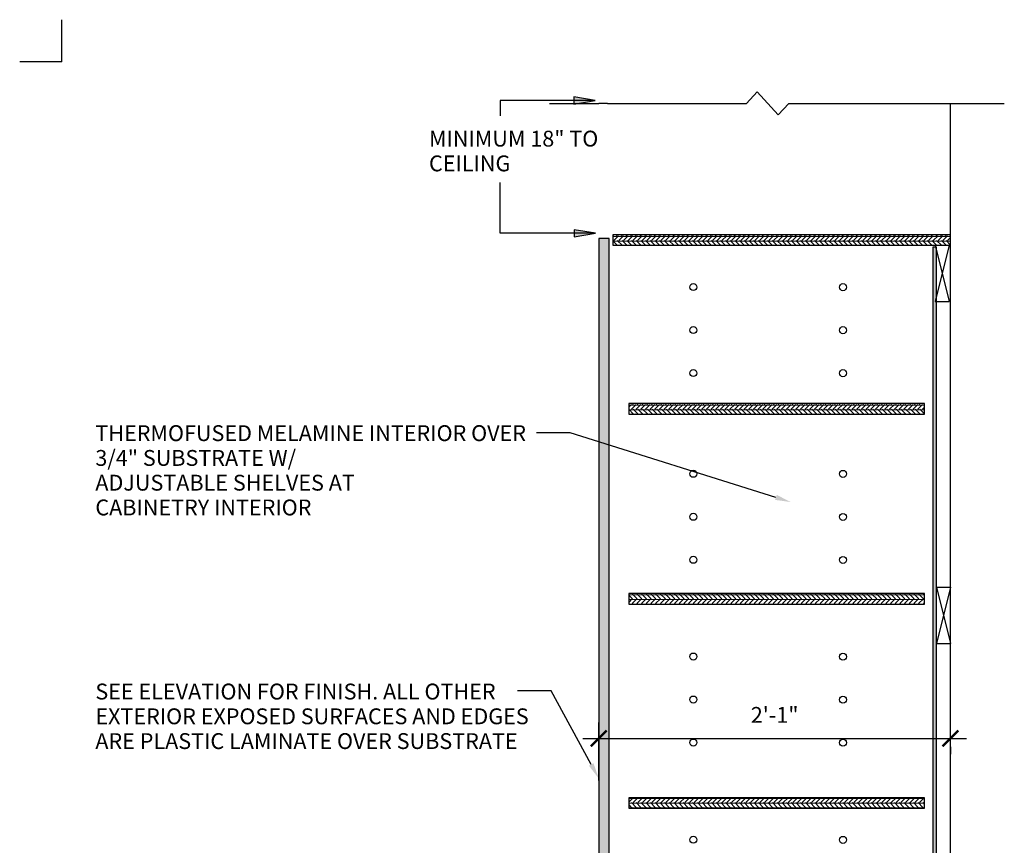
# Model space of a CAD drawing. Units: inches. Extents: x -3 to 153, y -3 to 140.
# Drawn here: x -3 to 67, y 81 to 140 of the extents above; entities that cross this region are included whole.
import ezdxf
from ezdxf import colors
from ezdxf.entities.mleader import LeaderData, LeaderLine
from ezdxf.math import Vec2, Vec3

# ---------------------------------------------------------------- set-up
doc = ezdxf.new("R2010")
doc.units = ezdxf.units.IN
doc.header["$LTSCALE"] = 0.5
doc.header["$MEASUREMENT"] = 0
for name, color, linetype in [('A-ANNO-DIMS', 1, 'Continuous'), ('A-ANNO-NOTE', 30, 'Continuous'), ('A-ANNO-TEXT', 30, 'Continuous'), ('A-FLOR-CSWK', 6, 'Continuous'), ('A-WALL', 3, 'Continuous')]:
    doc.layers.add(name, color=color, linetype=linetype)
doc.styles.get("Standard").update_dxf_attribs({"font": 'simplex.shx', "height": 1.125})
doc.dimstyles.get("Standard").update_dxf_attribs({"dimtxt": 1.125, "dimasz": 1.125, "dimexe": 1.125, "dimexo": 1.125, "dimgap": 1, "dimtad": 1, "dimdec": 0, "dimrnd": 0.03125, "dimzin": 3, "dimdsep": 46, "dimlunit": 4, "dimtxsty": 'Standard', "dimblk": 'ARCHTICK', "dimcen": 0.09, "dimdle": 1.125, "dimclrd": 256, "dimclre": 256, "dimclrt": 256, "dimadec": 0, "dimazin": 0, "dimtfac": 1, "dimtdec": 0, "dimtofl": 0, "dimtmove": 0, "dimatfit": 3, "dimfxl": 1, "dimtolj": 2, "dimtzin": 0, "dimarcsym": 0})

# ---------------------------------------------------------------- blocks, each defined once
blk = doc.blocks.new('Plywood-Section - 3_4_-37587264-MICROWAVE CABINET A')
at = {"layer": 'A-FLOR-CSWK', "lineweight": 13}
h = blk.add_hatch(dxfattribs=at)
h.set_pattern_fill('FP_62', color=256, style=0, pattern_type=2)
h.set_pattern_definition([(90, (503.345, -113.795), (-0.333, 2e-17), []), (45, (503.345, -113.795), (3e-17, 0.3337544), [0.471, -0.471]), (135, (503.345, -113.795), (3e-17, 0.3337544), [0.471, -0.471])])
h.paths.add_polyline_path([(52.25, 0.75), (0, 0.75), (0, 0), (52.25, 0)], flags=0)
at = {"layer": 'A-FLOR-CSWK'}
for p, q in [((52.25, 0.75), (0, 0.75)), ((0, 0.75), (0, 0)), ((52.25, 0), (52.25, 0.75)), ((0, 0), (52.25, 0))]:
    blk.add_line(p, q, dxfattribs=at)
blk = doc.blocks.new('Plywood-Section - 3_4_-37587265-MICROWAVE CABINET A')
at = {"layer": 'A-FLOR-CSWK', "lineweight": 13}
h = blk.add_hatch(dxfattribs=at)
h.set_pattern_fill('FP_63', color=256, style=0, pattern_type=2)
h.set_pattern_definition([(180, (474.461, 167.942), (-4e-17, -0.333), []), (135, (474.461, 167.942), (-0.3337544, 3e-17), [0.471, -0.471]), (225, (474.461, 167.942), (-0.3337544, -3e-17), [0.471, -0.471])])
h.paths.add_polyline_path([(24, 0.75), (0, 0.75), (0, 0), (24, 0)], flags=0)
at = {"layer": 'A-FLOR-CSWK'}
for p, q in [((24, 0.75), (0, 0.75)), ((0, 0.75), (0, 0)), ((24, 0), (24, 0.75)), ((0, 0), (24, 0))]:
    blk.add_line(p, q, dxfattribs=at)
blk = doc.blocks.new('Plywood-Section - 3_4_-37587266-MICROWAVE CABINET A')
at = {"layer": 'A-FLOR-CSWK', "lineweight": 13}
h = blk.add_hatch(dxfattribs=at)
h.set_pattern_fill('FP_64', color=256, style=0, pattern_type=2)
h.set_pattern_definition([(180, (472.609, 155.942), (-4e-17, -0.333), []), (135, (472.609, 155.942), (-0.3337544, 3e-17), [0.471, -0.471]), (225, (472.609, 155.942), (-0.3337544, -3e-17), [0.471, -0.471])])
h.paths.add_polyline_path([(21.023, 0.75), (0, 0.75), (0, 0), (21.023, 0)], flags=0)
at = {"layer": 'A-FLOR-CSWK'}
for p, q in [((21.023, 0.75), (0, 0.75)), ((0, 0.75), (0, 0)), ((21.023, 0), (21.023, 0.75)), ((0, 0), (21.023, 0))]:
    blk.add_line(p, q, dxfattribs=at)
blk = doc.blocks.new('Plywood-Section - 3_4_-V4-MICROWAVE CABINET A')
at = {"layer": 'A-FLOR-CSWK', "lineweight": 13}
h = blk.add_hatch(dxfattribs=at)
h.set_pattern_fill('FP_65', color=256, style=0, pattern_type=2)
h.set_pattern_definition([(180, (472.609, 142.442), (-4e-17, -0.333), []), (135, (472.609, 142.442), (-0.3337544, 3e-17), [0.471, -0.471]), (225, (472.609, 142.442), (-0.3337544, -3e-17), [0.471, -0.471])])
h.paths.add_polyline_path([(21.023, 0.75), (0, 0.75), (0, 0), (21.023, 0)], flags=0)
at = {"layer": 'A-FLOR-CSWK'}
for p, q in [((21.023, 0.75), (0, 0.75)), ((0, 0.75), (0, 0)), ((21.023, 0), (21.023, 0.75)), ((0, 0), (21.023, 0))]:
    blk.add_line(p, q, dxfattribs=at)
blk = doc.blocks.new('Plywood-Section - 3_4_-V5-MICROWAVE CABINET A')
at = {"layer": 'A-FLOR-CSWK', "lineweight": 13}
h = blk.add_hatch(dxfattribs=at)
h.set_pattern_fill('FP_66', color=256, style=0, pattern_type=2)
h.set_pattern_definition([(180, (472.609, 127.942), (-4e-17, -0.333), []), (135, (472.609, 127.942), (-0.3337544, 3e-17), [0.471, -0.471]), (225, (472.609, 127.942), (-0.3337544, -3e-17), [0.471, -0.471])])
h.paths.add_polyline_path([(21.023, 0.75), (0, 0.75), (0, 0), (21.023, 0)], flags=0)
at = {"layer": 'A-FLOR-CSWK'}
for p, q in [((21.023, 0.75), (0, 0.75)), ((0, 0.75), (0, 0)), ((21.023, 0), (21.023, 0.75)), ((0, 0), (21.023, 0))]:
    blk.add_line(p, q, dxfattribs=at)
blk = doc.blocks.new('Plywood-Section - 1_4_-37587267-MICROWAVE CABINET A')
at = {"layer": 'A-FLOR-CSWK', "lineweight": 13}
h = blk.add_hatch(dxfattribs=at)
h.set_pattern_fill('FP_70', color=256, style=0, pattern_type=2)
h.set_pattern_definition([(270, (275.721, 137.795), (0.333, 2e-17), []), (225, (275.721, 137.795), (3e-17, -0.3337544), [0.471, -0.471]), (315, (275.721, 137.795), (3e-17, -0.3337544), [0.471, -0.471])])
h.paths.add_polyline_path([(0, 0), (107.122, 0), (107.122, 0.25), (0, 0.25)], flags=0)
at = {"layer": 'A-FLOR-CSWK'}
for p, q in [((107.122, 0.25), (0, 0.25)), ((0, 0.25), (0, 0)), ((0, 0), (107.122, 0)), ((107.122, 0), (107.122, 0.25))]:
    blk.add_line(p, q, dxfattribs=at)
blk = doc.blocks.new('_ArchTick')
at = {"const_width": 0.15}
blk.add_lwpolyline([(-0.5, -0.5), (0.5, 0.5)], dxfattribs=at)
blk = doc.blocks.new('*D19')
at = {"layer": 'A-ANNO-DIMS', "lineweight": -2, "transparency": 16777216}
for p, q in [((38.154, 85.451), (38.154, 89.566)), ((37.029, 88.441), (64.279, 88.441)), ((63.154, 87.847), (63.154, 87.316))]:
    blk.add_line(p, q, dxfattribs=at)
at = {"layer": 'Defpoints', "transparency": 16777216}
for p in [(63.154, 88.972), (63.154, 88.441), (38.154, 84.326)]:
    blk.add_point(p, dxfattribs=at)
at = {"layer": 'A-ANNO-DIMS', "lineweight": -2, "transparency": 16777216, "xscale": 1.125, "yscale": 1.125, "zscale": 1.125, "rotation": 180}
blk.add_blockref('_ArchTick', (38.154, 88.441), dxfattribs=at)
at = {"layer": 'A-ANNO-DIMS', "lineweight": -2, "transparency": 16777216, "xscale": 1.125, "yscale": 1.125, "zscale": 1.125}
blk.add_blockref('_ArchTick', (63.154, 88.441), dxfattribs=at)
at = {"layer": 'A-ANNO-DIMS', "transparency": 16777216, "insert": (50.654, 90.111), "char_height": 1.125, "width": 0.30635, "attachment_point": 5}
blk.add_mtext('\\A2;2\'-1"', dxfattribs=at)

msp = doc.modelspace()

# ---------------------------------------------------------------- hatches: boundary and pattern name
at = {"layer": 'A-ANNO-NOTE', "lineweight": 25}
msp.add_hatch(color=256, dxfattribs=at).paths.add_polyline_path([(37.893, 133.76), (36.393, 134.011), (36.393, 133.509)], flags=0)
at = {"layer": 'A-ANNO-TEXT', "lineweight": 25}
msp.add_hatch(color=256, dxfattribs=at).paths.add_polyline_path([(37.912, 124.329), (36.412, 124.58), (36.412, 124.078)], flags=0)

# ---------------------------------------------------------------- linework, layer by layer
at = {"layer": 'A-ANNO-NOTE', "lineweight": 25}
for p, q in [((31.157, 133.76), (31.157, 132.676)), ((37.893, 133.76), (31.157, 133.76)), ((37.893, 133.76), (36.393, 134.011)), ((36.393, 134.011), (36.393, 133.509)), ((36.393, 133.509), (37.893, 133.76))]:
    msp.add_line(p, q, dxfattribs=at)
at = {"layer": 'A-ANNO-TEXT', "lineweight": 25}
for p, q in [((31.157, 124.329), (31.157, 127.939)), ((37.912, 124.329), (36.412, 124.58)), ((36.412, 124.58), (36.412, 124.078)), ((37.912, 124.329), (31.157, 124.329)), ((36.412, 124.078), (37.912, 124.329))]:
    msp.add_line(p, q, dxfattribs=at)
at = {"layer": 'A-FLOR-CSWK'}
for p, q in [((62.061, 123.476), (63.061, 123.476)), ((63.061, 123.476), (62.061, 119.476)), ((62.061, 123.476), (63.061, 119.476)), ((62.061, 119.476), (63.061, 119.476)), ((62.154, 99.178), (63.154, 99.178)), ((63.154, 99.178), (62.154, 95.178)), ((62.154, 99.178), (63.154, 95.178)), ((62.154, 95.178), (63.154, 95.178))]:
    msp.add_line(p, q, dxfattribs=at)
for centre in [(44.876, 120.507), (55.51, 120.498), (44.876, 117.452), (55.51, 117.443), (44.876, 114.397), (55.51, 114.388), (44.876, 107.242), (55.51, 107.232), (44.876, 104.187), (55.51, 104.177), (44.876, 101.132), (55.51, 101.122), (44.876, 94.257), (55.51, 94.248), (44.876, 91.202), (55.51, 91.193), (44.876, 88.147), (55.51, 88.138), (44.876, 81.242), (55.51, 81.232)]:
    msp.add_circle(centre, 0.25, dxfattribs=at)
at = {"layer": 'A-WALL'}
for p, q in [((48.654, 133.555), (49.404, 134.377)), ((49.404, 134.377), (50.904, 132.732)), ((34.653, 133.555), (38.154, 133.555)), ((38.779, 133.555), (38.154, 133.555)), ((38.779, 133.555), (48.654, 133.555)), ((50.904, 132.732), (51.654, 133.555)), ((51.654, 133.555), (66.975, 133.555)), ((63.154, 124.974), (63.154, 133.555)), ((63.154, 124.349), (63.154, 124.974)), ((63.154, 16.227), (63.154, 124.349))]:
    msp.add_line(p, q, dxfattribs=at)
at = {"layer": 'Defpoints'}
for q in [(0, 139.5), (-3, 136.5)]:
    msp.add_line((0, 136.5), q, dxfattribs=at)

# ---------------------------------------------------------------- block references
at = {"layer": 'A-FLOR-CSWK'}
for name, p, rotation in [('Plywood-Section - 3_4_-37587264-MICROWAVE CABINET A', (38.154, 123.962), 270), ('Plywood-Section - 3_4_-37587265-MICROWAVE CABINET A', (63.154, 124.224), 180), ('Plywood-Section - 1_4_-37587267-MICROWAVE CABINET A', (62.154, 16.227), 89.99999999999991), ('Plywood-Section - 3_4_-37587266-MICROWAVE CABINET A', (61.303, 112.224), 180), ('Plywood-Section - 3_4_-V4-MICROWAVE CABINET A', (61.303, 98.724), 180), ('Plywood-Section - 3_4_-V5-MICROWAVE CABINET A', (61.303, 84.224), 180)]:
    msp.add_blockref(name, p, dxfattribs=dict(at, rotation=rotation))

# ---------------------------------------------------------------- texts
at = {"layer": 'A-ANNO-NOTE', "lineweight": 25, "insert": (26.089, 131.613), "char_height": 1.125, "width": 12.69034, "attachment_point": 1, "line_spacing_factor": 0.938532, "bg_fill": 2}
msp.add_mtext('MINIMUM 18" TO CEILING', dxfattribs=at)
at = {"layer": 'A-ANNO-NOTE', "lineweight": 25, "char_height": 1.125, "attachment_point": 1, "line_spacing_factor": 0.938532}
for s, insert, width in [('THERMOFUSED MELAMINE INTERIOR OVER 3/4" SUBSTRATE W/\\PADJUSTABLE SHELVES AT\\PCABINETRY INTERIOR', (2.377, 110.69), 31.09886), ('SEE ELEVATION FOR FINISH. ALL OTHER EXTERIOR EXPOSED SURFACES AND EDGES ARE PLASTIC LAMINATE OVER SUBSTRATE', (2.377, 92.333), 32.00803)]:
    msp.add_mtext(s, dxfattribs=dict(at, insert=insert, width=width))

# ---------------------------------------------------------------- dimensions: what is measured, and where the dimension line sits
at = {"layer": 'A-ANNO-DIMS'}
dim = msp.add_linear_dim(base=(63.154, 88.441), p1=(38.154, 84.326), p2=(63.154, 88.972), dimstyle='Standard', dxfattribs=at)
dim.commit()
dim.dimension.update_dxf_attribs({"geometry": '*D19', "text_midpoint": (50.654, 90.111)})

# ---------------------------------------------------------------- leaders
at = {"layer": 'A-ANNO-NOTE'}
ml = msp.add_multileader_mtext('Standard', dxfattribs=at)
ml.set_content('', color=256)
ml.set_leader_properties(color=256)
ml.build(insert=Vec2(0, 0))
ml.multileader.update_dxf_attribs({"dogleg_length": 1.125, "arrow_head_size": 1.125})
ctx = ml.context
ctx.base_point, ctx.char_height, ctx.arrow_head_size, ctx.landing_gap_size, ctx.plane_origin = Vec3(31.478, 110.161), 1.125, 1.125, 1.125, Vec3(51.818, 105.226)
ctx.text_align_type = 2
notes = []
notes.append((ctx, [(0, (1, 1, 0), (36.116, 110.161), (-1, 0), 2.388, [(0, [(51.818, 105.226)], 0, [])])]))
ctx.mtext.insert, ctx.mtext.alignment, ctx.mtext.flow_direction = Vec3(32.603, 110.723), 3, 5
ml = msp.add_multileader_mtext('Standard', dxfattribs=at)
ml.set_content('', color=256)
ml.set_leader_properties(color=256)
ml.build(insert=Vec2(0, 0))
ml.multileader.update_dxf_attribs({"dogleg_length": 1.125, "arrow_head_size": 1.125})
ctx = ml.context
ctx.base_point, ctx.char_height, ctx.arrow_head_size, ctx.landing_gap_size, ctx.plane_origin = Vec3(30.124, 91.818), 1.125, 1.125, 1.125, Vec3(38.154, 85.597)
ctx.text_align_type = 2
notes.append((ctx, [(0, (1, 1, 0), (34.781, 91.818), (-1, 0), 2.407, [(0, [(38.154, 85.597)], 0, [])])]))
ctx.mtext.insert, ctx.mtext.alignment, ctx.mtext.flow_direction = Vec3(31.249, 92.381), 3, 5
for ctx, leaders in notes:
    for number, flags, end, landing, length, lines in leaders:
        leader = LeaderData()
        leader.index, (leader.has_last_leader_line, leader.has_dogleg_vector, leader.attachment_direction) = number, flags
        leader.last_leader_point, leader.dogleg_vector, leader.dogleg_length = Vec3(end), Vec3(landing), length
        for number, points, colour, breaks in lines:
            line = LeaderLine()
            line.index, line.vertices, line.color, line.breaks = number, Vec3.list(points), colors.encode_raw_color(colour), breaks
            leader.lines.append(line)
        ctx.leaders.append(leader)

doc.saveas('drawing.dxf')
